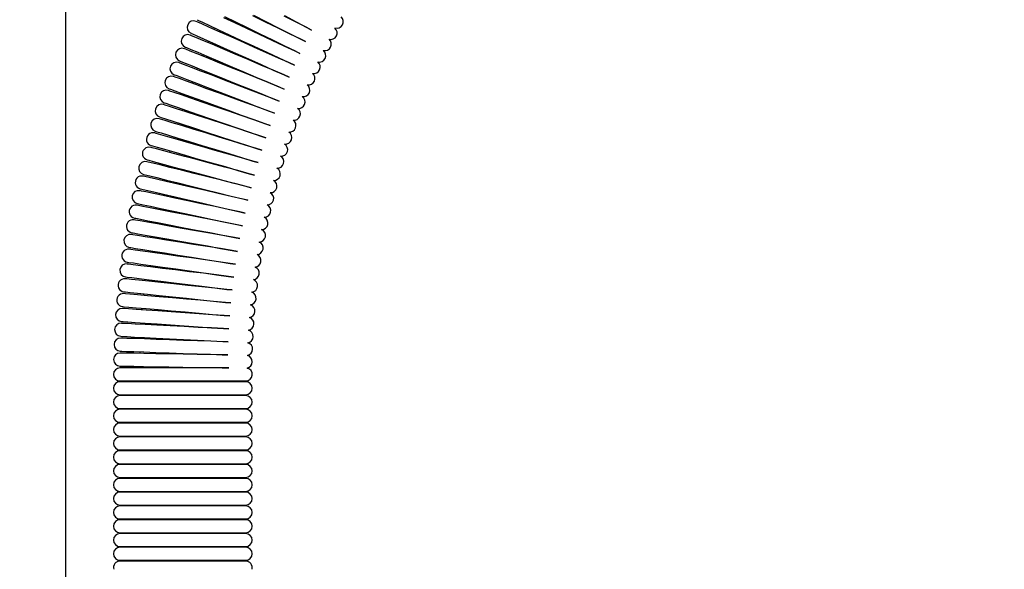
# Model space of a CAD drawing. Units: millimetres. Extents: x -155 to 685, y -630 to 558.
# Drawn here: x 49 to 163, y 196 to 259 of the extents above; entities that cross this region are included whole.
import ezdxf

# ---------------------------------------------------------------- set-up
doc = ezdxf.new("R2010")
doc.units = ezdxf.units.MM
doc.header["$PDSIZE"] = -1
doc.layers.add('寸法', color=3, linetype='Continuous', lineweight=20)
doc.styles.add('japanese', font='romans.shx', dxfattribs={"bigfont": 'bigfont.shx'})
doc.dimstyles.new('KIHON', dxfattribs={"dimscale": 10, "dimtxt": 2.5, "dimasz": 2.5, "dimexe": 0, "dimexo": 2, "dimgap": 1, "dimtad": 1, "dimdec": 0, "dimdsep": 46, "dimtxsty": 'japanese', "dimblk": 'OPEN30', "dimcen": 2.5, "dimadec": 0, "dimazin": 0, "dimtfac": 1, "dimtdec": 0, "dimtmove": 0, "dimatfit": 0, "dimfxl": 1, "dimarcsym": 0})

# ---------------------------------------------------------------- blocks, each defined once
blk = doc.blocks.new('_Open30')
at = {"color": 0, "linetype": 'ByBlock', "lineweight": -2}
for p, q in [((-1, 0.268), (0, 0)), ((0, 0), (-1, -0.268)), ((0, 0), (-1, 0))]:
    blk.add_line(p, q, dxfattribs=at)
blk = doc.blocks.new('*D2')
at = {"layer": 'Defpoints', "color": 0}
for p in [(147.5, 317.54), (-40.02, -142.47), (225.93, -142.47)]:
    blk.add_point(p, dxfattribs=at)
at = {"layer": '寸法', "color": 0, "lineweight": -2}
for p, q in [((137.5, 317.54), (-40.02, 317.54)), ((-40.02, 307.54), (-40.02, -132.47)), ((215.93, -142.47), (-40.02, -142.47))]:
    blk.add_line(p, q, dxfattribs=at)
at = {"layer": '寸法', "color": 0, "lineweight": -2, "xscale": 10, "yscale": 10, "zscale": 10}
for p, rotation in [((-40.02, 317.54), 90), ((-40.02, -142.47), 270)]:
    blk.add_blockref('_Open30', p, dxfattribs=dict(at, rotation=rotation))
at = {"layer": '寸法', "color": 0, "lineweight": 5, "insert": (-52.02, 84.64), "char_height": 10, "attachment_point": 2, "rotation": 90, "style": 'japanese'}
blk.add_mtext('460', dxfattribs=at)
blk = doc.blocks.new('*D8')
at = {"layer": 'Defpoints', "color": 0}
for p in [(54.76, 361.03), (54.76, 80.33), (275.76, -138.97)]:
    blk.add_point(p, dxfattribs=at)
at = {"layer": '寸法', "color": 0, "lineweight": -2}
for p, q in [((54.76, 90.33), (54.76, 361.03)), ((265.76, 361.03), (64.76, 361.03)), ((275.76, -128.97), (275.76, 361.03))]:
    blk.add_line(p, q, dxfattribs=at)
at = {"layer": '寸法', "color": 0, "lineweight": -2, "xscale": 10, "yscale": 10, "zscale": 10, "rotation": 180}
blk.add_blockref('_Open30', (54.76, 361.03), dxfattribs=at)
at = {"layer": '寸法', "color": 0, "lineweight": -2, "xscale": 10, "yscale": 10, "zscale": 10}
blk.add_blockref('_Open30', (275.76, 361.03), dxfattribs=at)
at = {"layer": '寸法', "color": 0, "lineweight": 5, "insert": (165.26, 373.03), "char_height": 10, "attachment_point": 2, "style": 'japanese'}
blk.add_mtext('221', dxfattribs=at)

msp = doc.modelspace()

# ---------------------------------------------------------------- linework, layer by layer
at = {"color": 7, "linetype": 'Continuous', "lineweight": 25}
for p, q in [((69.98, 259.08), (69.81, 259.15)), ((69.9, 259.35), (70.07, 259.27)), ((70.47, 258.86), (69.98, 259.08)), ((70.07, 259.27), (70.55, 259.05)), ((70.55, 259.05), (71.33, 258.68)), ((74.26, 258.98), (73.01, 259.56)), ((73.08, 259.71), (74.32, 259.11)), ((74.32, 259.11), (75.7, 258.44)), ((77.81, 259.08), (76.35, 259.78)), ((76.41, 259.89), (77.85, 259.16)), ((79.26, 258.37), (77.81, 259.08)), ((77.85, 259.16), (79.28, 258.42)), ((81.33, 259.07), (79.96, 259.76)), ((79.99, 259.82), (81.35, 259.1)), ((82.56, 258.44), (81.33, 259.07)), ((81.35, 259.1), (82.56, 258.45)), ((71.26, 258.51), (70.47, 258.86)), ((72.31, 258.04), (71.26, 258.51)), ((71.33, 258.68), (72.38, 258.2)), ((71.92, 258.41), (71.85, 258.25)), ((73.56, 257.48), (72.31, 258.04)), ((72.38, 258.2), (73.62, 257.62)), ((75.65, 258.33), (74.26, 258.98)), ((77.11, 257.65), (75.65, 258.33)), ((75.7, 258.44), (77.15, 257.73)), ((80.63, 257.7), (79.26, 258.37)), ((79.28, 258.42), (80.65, 257.73)), ((82.56, 258.45), (83.12, 258.16)), ((83.12, 258.16), (82.56, 258.44)), ((69.28, 257.51), (69.11, 257.58)), ((69.2, 257.78), (69.37, 257.71)), ((69.78, 257.3), (69.28, 257.51)), ((69.37, 257.71), (69.86, 257.49)), ((70.57, 256.97), (69.78, 257.3)), ((69.86, 257.49), (70.65, 257.14)), ((71.63, 256.52), (70.57, 256.97)), ((70.65, 257.14), (71.7, 256.67)), ((71.24, 256.88), (71.17, 256.71)), ((74.96, 256.86), (73.56, 257.48)), ((73.62, 257.62), (75.01, 256.97)), ((76.44, 256.2), (74.96, 256.86)), ((75.01, 256.97), (76.47, 256.29)), ((78.57, 256.96), (77.11, 257.65)), ((77.15, 257.73), (78.6, 257.02)), ((79.96, 256.32), (78.57, 256.96)), ((78.6, 257.02), (79.98, 256.35)), ((81.87, 257.09), (80.63, 257.7)), ((80.65, 257.73), (81.87, 257.1)), ((81.87, 257.1), (82.43, 256.82)), ((82.43, 256.82), (81.87, 257.09)), ((68.61, 255.94), (68.44, 256)), ((68.53, 256.2), (68.7, 256.13)), ((69.11, 255.73), (68.61, 255.94)), ((68.7, 256.13), (69.19, 255.92)), ((69.91, 255.41), (69.11, 255.73)), ((69.19, 255.92), (69.98, 255.59)), ((72.89, 255.98), (71.63, 256.52)), ((71.7, 256.67), (72.95, 256.11)), ((74.31, 255.38), (72.89, 255.98)), ((72.95, 256.11), (74.35, 255.49)), ((77.91, 255.55), (76.44, 256.2)), ((76.47, 256.29), (77.94, 255.6)), ((81.21, 255.74), (79.96, 256.32)), ((79.98, 256.35), (81.21, 255.75)), ((81.21, 255.75), (81.78, 255.47)), ((81.78, 255.47), (81.21, 255.74)), ((67.88, 254.61), (68.05, 254.54)), ((68.05, 254.54), (68.55, 254.34)), ((70.98, 254.98), (69.91, 255.41)), ((69.98, 255.59), (71.04, 255.14)), ((70.59, 255.33), (70.52, 255.17)), ((72.25, 254.47), (70.98, 254.98)), ((71.04, 255.14), (72.31, 254.6)), ((72.31, 254.6), (73.72, 254)), ((75.79, 254.75), (74.31, 255.38)), ((74.35, 255.49), (75.83, 254.83)), ((77.28, 254.12), (75.79, 254.75)), ((75.83, 254.83), (77.3, 254.18)), ((79.31, 254.92), (77.91, 255.55)), ((77.94, 255.6), (79.33, 254.96)), ((80.57, 254.37), (79.31, 254.92)), ((79.33, 254.96), (80.57, 254.38)), ((67.97, 254.34), (67.8, 254.41)), ((68.47, 254.15), (67.97, 254.34)), ((69.28, 253.84), (68.47, 254.15)), ((68.55, 254.34), (69.35, 254.02)), ((70.35, 253.43), (69.28, 253.84)), ((69.35, 254.02), (70.42, 253.59)), ((69.96, 253.77), (69.89, 253.61)), ((71.64, 252.94), (70.35, 253.43)), ((70.42, 253.59), (71.69, 253.07)), ((73.67, 253.89), (72.25, 254.47)), ((75.17, 253.29), (73.67, 253.89)), ((73.72, 254), (75.2, 253.37)), ((75.2, 253.37), (76.69, 252.74)), ((78.69, 253.52), (77.28, 254.12)), ((77.3, 254.18), (78.7, 253.55)), ((79.95, 252.98), (78.69, 253.52)), ((78.7, 253.55), (79.96, 252.99)), ((80.57, 254.38), (81.14, 254.11)), ((81.14, 254.11), (80.57, 254.37)), ((67.36, 252.74), (67.19, 252.81)), ((67.27, 253.01), (67.44, 252.94)), ((67.86, 252.56), (67.36, 252.74)), ((67.44, 252.94), (67.94, 252.75)), ((68.68, 252.27), (67.86, 252.56)), ((67.94, 252.75), (68.74, 252.44)), ((69.76, 251.87), (68.68, 252.27)), ((68.74, 252.44), (69.82, 252.03)), ((73.07, 252.39), (71.64, 252.94)), ((71.69, 253.07), (73.11, 252.5)), ((74.58, 251.81), (73.07, 252.39)), ((73.11, 252.5), (74.61, 251.9)), ((76.67, 252.68), (75.17, 253.29)), ((78.09, 252.11), (76.67, 252.68)), ((76.69, 252.74), (78.1, 252.14)), ((80.53, 252.74), (79.95, 252.98)), ((79.96, 252.99), (80.53, 252.74)), ((66.78, 251.13), (66.6, 251.19)), ((66.68, 251.4), (66.85, 251.33)), ((67.28, 250.96), (66.78, 251.13)), ((66.85, 251.33), (67.35, 251.15)), ((67.35, 251.15), (68.16, 250.85)), ((69.36, 252.21), (69.29, 252.04)), ((71.05, 251.4), (69.76, 251.87)), ((69.82, 252.03), (71.1, 251.54)), ((72.49, 250.88), (71.05, 251.4)), ((71.1, 251.54), (72.53, 250.99)), ((76.08, 251.23), (74.58, 251.81)), ((74.61, 251.9), (76.1, 251.29)), ((77.51, 250.68), (76.08, 251.23)), ((76.1, 251.29), (77.53, 250.72)), ((79.36, 251.59), (78.09, 252.11)), ((78.1, 252.14), (79.37, 251.6)), ((79.95, 251.36), (79.36, 251.59)), ((79.37, 251.6), (79.95, 251.36)), ((68.1, 250.68), (67.28, 250.96)), ((69.19, 250.3), (68.1, 250.68)), ((68.16, 250.85), (69.24, 250.46)), ((68.78, 250.63), (68.72, 250.46)), ((70.49, 249.86), (69.19, 250.3)), ((69.24, 250.46), (70.54, 249.99)), ((70.54, 249.99), (71.98, 249.47)), ((75.52, 249.77), (72.49, 250.88)), ((72.53, 250.99), (75.54, 249.83)), ((78.8, 250.19), (77.51, 250.68)), ((77.53, 250.72), (78.8, 250.2)), ((78.8, 250.2), (79.38, 249.97)), ((79.38, 249.97), (78.8, 250.19)), ((66.22, 249.51), (66.05, 249.57)), ((66.12, 249.77), (66.29, 249.71)), ((66.73, 249.35), (66.22, 249.51)), ((66.29, 249.71), (66.8, 249.54)), ((67.55, 249.08), (66.73, 249.35)), ((66.8, 249.54), (67.61, 249.26)), ((68.64, 248.72), (67.55, 249.08)), ((67.61, 249.26), (68.7, 248.88)), ((68.24, 249.04), (68.18, 248.87)), ((68.7, 248.88), (70, 248.44)), ((71.94, 249.36), (70.49, 249.86)), ((73.46, 248.83), (71.94, 249.36)), ((71.98, 249.47), (73.49, 248.92)), ((74.99, 248.31), (73.46, 248.83)), ((73.49, 248.92), (75.01, 248.36)), ((76.96, 249.25), (75.52, 249.77)), ((75.54, 249.83), (76.98, 249.28)), ((78.26, 248.78), (76.96, 249.25)), ((76.98, 249.28), (78.26, 248.79)), ((65.69, 247.88), (65.52, 247.93)), ((65.58, 248.14), (65.76, 248.08)), ((66.21, 247.72), (65.69, 247.88)), ((65.76, 248.08), (66.27, 247.92)), ((67.03, 247.47), (66.21, 247.72)), ((66.27, 247.92), (67.09, 247.65)), ((69.95, 248.3), (68.64, 248.72)), ((71.41, 247.83), (69.95, 248.3)), ((70, 248.44), (71.45, 247.94)), ((72.95, 247.33), (71.41, 247.83)), ((71.45, 247.94), (74.5, 246.89)), ((76.44, 247.81), (74.99, 248.31)), ((75.01, 248.36), (76.45, 247.84)), ((77.74, 247.36), (76.44, 247.81)), ((76.45, 247.84), (77.74, 247.37)), ((78.26, 248.79), (78.85, 248.57)), ((78.85, 248.57), (78.26, 248.78)), ((68.13, 247.14), (67.03, 247.47)), ((67.09, 247.65), (68.18, 247.3)), ((67.72, 247.45), (67.66, 247.28)), ((69.45, 246.73), (68.13, 247.14)), ((68.18, 247.3), (69.49, 246.87)), ((70.91, 246.29), (69.45, 246.73)), ((69.49, 246.87), (70.95, 246.4)), ((74.48, 246.83), (72.95, 247.33)), ((75.94, 246.35), (74.48, 246.83)), ((74.5, 246.89), (75.95, 246.39)), ((77.74, 247.37), (78.33, 247.16)), ((78.33, 247.16), (77.74, 247.36)), ((65.19, 246.24), (65.02, 246.29)), ((65.08, 246.5), (65.25, 246.44)), ((65.71, 246.09), (65.19, 246.24)), ((65.25, 246.44), (65.77, 246.29)), ((66.54, 245.85), (65.71, 246.09)), ((65.77, 246.29), (66.59, 246.04)), ((67.64, 245.54), (66.54, 245.85)), ((66.59, 246.04), (67.69, 245.7)), ((67.23, 245.84), (67.18, 245.67)), ((68.97, 245.16), (67.64, 245.54)), ((67.69, 245.7), (69.01, 245.3)), ((72.46, 245.81), (70.91, 246.29)), ((70.95, 246.4), (72.48, 245.9)), ((74, 245.34), (72.46, 245.81)), ((72.48, 245.9), (74.02, 245.4)), ((77.25, 245.93), (75.94, 246.35)), ((75.95, 246.39), (77.25, 245.94)), ((77.25, 245.94), (77.84, 245.74)), ((77.84, 245.74), (77.25, 245.93)), ((64.72, 244.59), (64.55, 244.64)), ((64.61, 244.85), (64.78, 244.8)), ((65.24, 244.45), (64.72, 244.59)), ((64.78, 244.8), (65.3, 244.65)), ((66.08, 244.23), (65.24, 244.45)), ((65.3, 244.65), (66.13, 244.41)), ((66.13, 244.41), (67.23, 244.1)), ((70.44, 244.74), (68.97, 245.16)), ((69.01, 245.3), (70.47, 244.85)), ((71.99, 244.29), (70.44, 244.74)), ((70.47, 244.85), (72.02, 244.38)), ((73.54, 243.85), (71.99, 244.29)), ((72.02, 244.38), (73.56, 243.91)), ((75.47, 244.89), (74, 245.34)), ((74.02, 245.4), (75.48, 244.93)), ((76.78, 244.49), (75.47, 244.89)), ((75.48, 244.93), (76.78, 244.5)), ((76.78, 244.5), (77.38, 244.31)), ((77.38, 244.31), (76.78, 244.49)), ((64.16, 243.19), (64.34, 243.14)), ((64.34, 243.14), (64.85, 243)), ((67.19, 243.93), (66.08, 244.23)), ((66.76, 244.23), (66.72, 244.06)), ((68.51, 243.58), (67.19, 243.93)), ((67.23, 244.1), (68.55, 243.72)), ((70, 243.18), (68.51, 243.58)), ((68.55, 243.72), (70.03, 243.29)), ((71.55, 242.76), (70, 243.18)), ((70.03, 243.29), (71.58, 242.85)), ((75.02, 243.43), (73.54, 243.85)), ((73.56, 243.91), (75.03, 243.46)), ((76.34, 243.05), (75.02, 243.43)), ((75.03, 243.46), (76.34, 243.06)), ((64.28, 242.94), (64.11, 242.98)), ((64.8, 242.81), (64.28, 242.94)), ((65.64, 242.6), (64.8, 242.81)), ((64.85, 243), (65.69, 242.78)), ((66.76, 242.32), (65.64, 242.6)), ((65.69, 242.78), (66.8, 242.48)), ((66.33, 242.61), (66.28, 242.44)), ((68.09, 241.99), (66.76, 242.32)), ((66.8, 242.48), (68.13, 242.13)), ((68.13, 242.13), (69.61, 241.73)), ((73.11, 242.35), (71.55, 242.76)), ((71.58, 242.85), (73.13, 242.41)), ((74.59, 241.95), (73.11, 242.35)), ((73.13, 242.41), (74.6, 241.98)), ((76.34, 243.06), (76.94, 242.87)), ((76.94, 242.87), (76.34, 243.05)), ((63.87, 241.27), (63.69, 241.31)), ((63.74, 241.52), (63.92, 241.48)), ((64.39, 241.15), (63.87, 241.27)), ((63.92, 241.48), (64.44, 241.35)), ((65.23, 240.96), (64.39, 241.15)), ((64.44, 241.35), (65.28, 241.14)), ((66.35, 240.7), (65.23, 240.96)), ((65.28, 241.14), (66.39, 240.86)), ((65.92, 240.98), (65.88, 240.81)), ((66.39, 240.86), (67.73, 240.53)), ((69.58, 241.62), (68.09, 241.99)), ((71.14, 241.23), (69.58, 241.62)), ((69.61, 241.73), (71.17, 241.31)), ((72.71, 240.84), (71.14, 241.23)), ((71.17, 241.31), (72.73, 240.9)), ((72.73, 240.9), (74.21, 240.5)), ((75.92, 241.59), (74.59, 241.95)), ((74.6, 241.98), (75.93, 241.6)), ((76.53, 241.43), (75.92, 241.59)), ((75.93, 241.6), (76.53, 241.43)), ((63.35, 239.85), (63.53, 239.81)), ((63.53, 239.81), (64.05, 239.69)), ((67.69, 240.39), (66.35, 240.7)), ((69.19, 240.05), (67.69, 240.39)), ((67.73, 240.53), (69.21, 240.16)), ((70.76, 239.68), (69.19, 240.05)), ((69.21, 240.16), (70.78, 239.77)), ((70.78, 239.77), (72.35, 239.38)), ((74.2, 240.47), (72.71, 240.84)), ((75.53, 240.13), (74.2, 240.47)), ((74.21, 240.5), (75.53, 240.14)), ((75.53, 240.14), (76.14, 239.98)), ((76.14, 239.98), (75.53, 240.13)), ((63.49, 239.6), (63.31, 239.64)), ((64.01, 239.49), (63.49, 239.6)), ((64.86, 239.31), (64.01, 239.49)), ((64.05, 239.69), (64.9, 239.49)), ((65.98, 239.07), (64.86, 239.31)), ((64.9, 239.49), (66.02, 239.24)), ((65.55, 239.34), (65.51, 239.17)), ((67.32, 238.79), (65.98, 239.07)), ((66.02, 239.24), (67.36, 238.93)), ((68.82, 238.47), (67.32, 238.79)), ((67.36, 238.93), (68.85, 238.58)), ((72.33, 239.32), (70.76, 239.68)), ((73.83, 238.98), (72.33, 239.32)), ((72.35, 239.38), (73.83, 239.01)), ((73.83, 239.01), (75.17, 238.68)), ((75.17, 238.67), (73.83, 238.98)), ((75.17, 238.68), (75.78, 238.53)), ((75.78, 238.53), (75.17, 238.67)), ((63.13, 237.92), (62.95, 237.96)), ((63, 238.17), (63.17, 238.13)), ((63.66, 237.82), (63.13, 237.92)), ((63.17, 238.13), (63.7, 238.02)), ((64.51, 237.66), (63.66, 237.82)), ((63.7, 238.02), (64.54, 237.84)), ((65.63, 237.44), (64.51, 237.66)), ((64.54, 237.84), (65.67, 237.6)), ((65.2, 237.7), (65.16, 237.53)), ((65.67, 237.6), (67.01, 237.32)), ((70.4, 238.13), (68.82, 238.47)), ((68.85, 238.58), (70.42, 238.22)), ((71.98, 237.8), (70.4, 238.13)), ((70.42, 238.22), (72, 237.86)), ((73.48, 237.48), (71.98, 237.8)), ((72, 237.86), (73.49, 237.51)), ((74.83, 237.19), (73.48, 237.48)), ((73.49, 237.51), (74.83, 237.2)), ((62.67, 236.48), (62.85, 236.45)), ((62.85, 236.45), (63.37, 236.35)), ((63.37, 236.35), (64.22, 236.18)), ((66.98, 237.18), (65.63, 237.44)), ((68.49, 236.88), (66.98, 237.18)), ((67.01, 237.32), (68.51, 237)), ((70.07, 236.58), (68.49, 236.88)), ((68.51, 237), (70.09, 236.66)), ((71.66, 236.27), (70.07, 236.58)), ((70.09, 236.66), (71.67, 236.33)), ((71.67, 236.33), (73.17, 236.01)), ((74.83, 237.2), (75.44, 237.06)), ((75.44, 237.06), (74.83, 237.19)), ((62.81, 236.24), (62.63, 236.27)), ((63.34, 236.15), (62.81, 236.24)), ((64.19, 236), (63.34, 236.15)), ((65.32, 235.8), (64.19, 236)), ((64.22, 236.18), (65.35, 235.96)), ((64.88, 236.06), (64.84, 235.88)), ((66.67, 235.56), (65.32, 235.8)), ((65.35, 235.96), (66.7, 235.7)), ((68.18, 235.29), (66.67, 235.56)), ((66.7, 235.7), (68.2, 235.41)), ((69.77, 235.01), (68.18, 235.29)), ((68.2, 235.41), (69.79, 235.1)), ((73.16, 235.98), (71.66, 236.27)), ((74.51, 235.71), (73.16, 235.98)), ((73.17, 236.01), (74.52, 235.73)), ((75.13, 235.59), (74.51, 235.71)), ((74.52, 235.73), (75.13, 235.59)), ((62.51, 234.55), (62.33, 234.58)), ((62.37, 234.79), (62.55, 234.76)), ((63.04, 234.47), (62.51, 234.55)), ((62.55, 234.76), (63.08, 234.67)), ((63.9, 234.33), (63.04, 234.47)), ((63.08, 234.67), (63.93, 234.52)), ((65.03, 234.15), (63.9, 234.33)), ((63.93, 234.52), (65.06, 234.32)), ((64.58, 234.4), (64.56, 234.23)), ((66.39, 233.94), (65.03, 234.15)), ((65.06, 234.32), (66.41, 234.08)), ((66.41, 234.08), (67.92, 233.82)), ((71.36, 234.73), (69.77, 235.01)), ((69.79, 235.1), (71.37, 234.8)), ((72.87, 234.47), (71.36, 234.73)), ((71.37, 234.8), (72.88, 234.5)), ((74.23, 234.23), (72.87, 234.47)), ((72.88, 234.5), (74.23, 234.24)), ((74.23, 234.24), (74.84, 234.12)), ((74.84, 234.12), (74.23, 234.23)), ((62.1, 233.1), (62.28, 233.07)), ((62.28, 233.07), (62.81, 232.99)), ((62.81, 232.99), (63.66, 232.85)), ((67.9, 233.7), (66.39, 233.94)), ((69.5, 233.45), (67.9, 233.7)), ((67.92, 233.82), (69.51, 233.54)), ((71.09, 233.2), (69.5, 233.45)), ((69.51, 233.54), (71.1, 233.26)), ((72.6, 232.96), (71.09, 233.2)), ((71.1, 233.26), (72.61, 232.99)), ((73.96, 232.74), (72.6, 232.96)), ((72.61, 232.99), (73.97, 232.75)), ((62.25, 232.86), (62.07, 232.88)), ((62.78, 232.78), (62.25, 232.86)), ((63.63, 232.66), (62.78, 232.78)), ((64.77, 232.5), (63.63, 232.66)), ((63.66, 232.85), (64.8, 232.67)), ((64.32, 232.75), (64.3, 232.57)), ((66.13, 232.31), (64.77, 232.5)), ((64.8, 232.67), (66.15, 232.46)), ((67.65, 232.1), (66.13, 232.31)), ((66.15, 232.46), (67.67, 232.22)), ((69.25, 231.88), (67.65, 232.1)), ((67.67, 232.22), (69.26, 231.97)), ((70.85, 231.65), (69.25, 231.88)), ((69.26, 231.97), (70.86, 231.71)), ((74.58, 232.64), (73.96, 232.74)), ((73.97, 232.75), (74.58, 232.64)), ((62.01, 231.16), (61.83, 231.18)), ((61.86, 231.4), (62.04, 231.37)), ((62.54, 231.1), (62.01, 231.16)), ((62.04, 231.37), (62.57, 231.3)), ((63.4, 230.99), (62.54, 231.1)), ((62.57, 231.3), (63.42, 231.18)), ((64.54, 230.85), (63.4, 230.99)), ((63.42, 231.18), (64.56, 231.02)), ((64.09, 231.08), (64.06, 230.91)), ((65.91, 230.68), (64.54, 230.85)), ((64.56, 231.02), (65.92, 230.83)), ((67.43, 230.5), (65.91, 230.68)), ((65.92, 230.83), (67.44, 230.61)), ((72.37, 231.44), (70.85, 231.65)), ((70.86, 231.71), (72.37, 231.47)), ((72.37, 231.47), (73.73, 231.26)), ((73.73, 231.25), (72.37, 231.44)), ((73.73, 231.26), (74.35, 231.16)), ((74.35, 231.16), (73.73, 231.25)), ((61.65, 229.69), (61.83, 229.67)), ((61.83, 229.67), (62.36, 229.61)), ((62.36, 229.61), (63.22, 229.5)), ((63.22, 229.5), (64.36, 229.36)), ((69.03, 230.3), (67.43, 230.5)), ((67.44, 230.61), (69.04, 230.39)), ((70.63, 230.11), (69.03, 230.3)), ((69.04, 230.39), (70.64, 230.17)), ((72.15, 229.92), (70.63, 230.11)), ((70.64, 230.17), (72.16, 229.95)), ((73.52, 229.75), (72.15, 229.92)), ((72.16, 229.95), (73.52, 229.76)), ((73.52, 229.76), (74.14, 229.68)), ((74.14, 229.68), (73.52, 229.75)), ((61.8, 229.46), (61.62, 229.48)), ((62.34, 229.4), (61.8, 229.46)), ((63.2, 229.31), (62.34, 229.4)), ((64.34, 229.19), (63.2, 229.31)), ((63.88, 229.42), (63.86, 229.24)), ((65.71, 229.05), (64.34, 229.19)), ((64.36, 229.36), (65.72, 229.19)), ((67.23, 228.89), (65.71, 229.05)), ((65.72, 229.19), (67.24, 229.01)), ((68.84, 228.72), (67.23, 228.89)), ((67.24, 229.01), (68.85, 228.81)), ((70.44, 228.55), (68.84, 228.72)), ((68.85, 228.81), (70.45, 228.62)), ((71.97, 228.39), (70.44, 228.55)), ((70.45, 228.62), (71.97, 228.43)), ((71.97, 228.43), (73.34, 228.26)), ((73.33, 228.25), (71.97, 228.39)), ((61.63, 227.75), (61.45, 227.77)), ((61.47, 227.99), (61.65, 227.97)), ((62.16, 227.71), (61.63, 227.75)), ((61.65, 227.97), (62.18, 227.91)), ((63.02, 227.63), (62.16, 227.71)), ((62.18, 227.91), (63.04, 227.82)), ((64.17, 227.53), (63.02, 227.63)), ((63.04, 227.82), (64.18, 227.7)), ((63.71, 227.75), (63.69, 227.57)), ((65.54, 227.41), (64.17, 227.53)), ((64.18, 227.7), (65.55, 227.56)), ((67.06, 227.28), (65.54, 227.41)), ((65.55, 227.56), (67.07, 227.4)), ((68.67, 227.14), (67.06, 227.28)), ((67.07, 227.4), (68.68, 227.23)), ((68.68, 227.23), (70.29, 227.06)), ((73.96, 228.19), (73.33, 228.25)), ((73.34, 228.26), (73.96, 228.19)), ((61.32, 226.27), (61.5, 226.26)), ((61.5, 226.26), (62.03, 226.21)), ((62.03, 226.21), (62.89, 226.14)), ((62.89, 226.14), (64.04, 226.04)), ((70.28, 227), (68.67, 227.14)), ((71.81, 226.87), (70.28, 227)), ((70.29, 227.06), (71.81, 226.9)), ((71.81, 226.9), (73.18, 226.76)), ((73.18, 226.75), (71.81, 226.87)), ((73.18, 226.76), (73.8, 226.69)), ((73.8, 226.69), (73.18, 226.75)), ((61.48, 226.05), (61.3, 226.06)), ((62.01, 226.01), (61.48, 226.05)), ((62.88, 225.95), (62.01, 226.01)), ((64.02, 225.87), (62.88, 225.95)), ((63.56, 226.08), (63.55, 225.9)), ((65.39, 225.77), (64.02, 225.87)), ((64.04, 226.04), (65.41, 225.92)), ((66.92, 225.67), (65.39, 225.77)), ((65.41, 225.92), (66.93, 225.79)), ((70.14, 225.44), (66.92, 225.67)), ((66.93, 225.79), (68.54, 225.65)), ((68.54, 225.65), (70.15, 225.51)), ((71.67, 225.34), (70.14, 225.44)), ((70.15, 225.51), (71.68, 225.37)), ((73.05, 225.24), (71.67, 225.34)), ((71.68, 225.37), (73.05, 225.25)), ((73.05, 225.25), (73.67, 225.2)), ((73.67, 225.2), (73.05, 225.24)), ((61.36, 224.34), (61.18, 224.34)), ((61.19, 224.56), (61.38, 224.55)), ((61.9, 224.31), (61.36, 224.34)), ((61.38, 224.55), (61.91, 224.51)), ((62.76, 224.26), (61.9, 224.31)), ((61.91, 224.51), (62.77, 224.45)), ((63.91, 224.2), (62.76, 224.26)), ((62.77, 224.45), (63.92, 224.37)), ((63.44, 224.31), (63.43, 224.23)), ((63.44, 224.4), (63.44, 224.31)), ((65.28, 224.13), (63.91, 224.2)), ((63.92, 224.37), (65.29, 224.28)), ((66.81, 224.05), (65.28, 224.13)), ((65.29, 224.28), (66.82, 224.17)), ((68.42, 223.97), (66.81, 224.05)), ((66.82, 224.17), (68.43, 224.06)), ((70.04, 223.88), (68.42, 223.97)), ((68.43, 224.06), (70.04, 223.95)), ((70.04, 223.95), (71.57, 223.84)), ((71.57, 223.81), (70.04, 223.88)), ((71.57, 223.84), (72.94, 223.74)), ((61.1, 222.85), (61.28, 222.84)), ((61.28, 222.84), (61.82, 222.81)), ((61.82, 222.81), (62.68, 222.76)), ((62.68, 222.76), (63.83, 222.7)), ((63.35, 222.73), (63.35, 222.55)), ((63.83, 222.7), (65.2, 222.63)), ((72.94, 223.73), (71.57, 223.81)), ((72.94, 223.74), (73.57, 223.7)), ((73.57, 223.7), (72.94, 223.73)), ((61.28, 222.62), (61.09, 222.63)), ((61.81, 222.61), (61.28, 222.62)), ((62.68, 222.58), (61.81, 222.61)), ((63.82, 222.54), (62.68, 222.58)), ((65.2, 222.49), (63.82, 222.54)), ((65.2, 222.63), (66.73, 222.55)), ((66.73, 222.44), (65.2, 222.49)), ((66.73, 222.55), (68.35, 222.47)), ((68.34, 222.38), (66.73, 222.44)), ((69.96, 222.32), (68.34, 222.38)), ((68.35, 222.47), (69.96, 222.39)), ((69.96, 222.39), (71.49, 222.31)), ((71.49, 222.27), (69.96, 222.32)), ((71.49, 222.31), (72.86, 222.24)), ((72.86, 222.22), (71.49, 222.27)), ((72.86, 222.24), (73.49, 222.2)), ((73.49, 222.2), (72.86, 222.22)), ((61.04, 221.13), (61.22, 221.12)), ((61.22, 220.91), (61.04, 220.91)), ((61.22, 221.12), (61.76, 221.11)), ((61.75, 220.9), (61.22, 220.91)), ((62.62, 220.89), (61.75, 220.9)), ((61.76, 221.11), (62.62, 221.08)), ((62.62, 221.08), (63.77, 221.04)), ((63.77, 220.87), (62.62, 220.89)), ((63.29, 221.05), (63.29, 220.88)), ((63.77, 221.04), (65.15, 220.99)), ((65.14, 220.84), (63.77, 220.87)), ((66.68, 220.82), (65.14, 220.84)), ((65.15, 220.99), (66.68, 220.94)), ((66.68, 220.94), (68.29, 220.88)), ((68.29, 220.79), (66.68, 220.82)), ((68.29, 220.88), (69.9, 220.82)), ((69.9, 220.76), (68.29, 220.79)), ((69.9, 220.82), (71.44, 220.77)), ((71.44, 220.74), (69.9, 220.76)), ((71.44, 220.77), (72.81, 220.72)), ((72.81, 220.71), (71.44, 220.74)), ((72.81, 220.72), (73.44, 220.7)), ((73.44, 220.7), (72.81, 220.71)), ((61.01, 219.41), (61.19, 219.41)), ((61.19, 219.41), (61.73, 219.4)), ((61.73, 219.4), (62.59, 219.39)), ((62.59, 219.39), (63.74, 219.37)), ((63.74, 219.37), (65.12, 219.34)), ((65.12, 219.34), (66.65, 219.32)), ((66.65, 219.32), (68.26, 219.29)), ((68.26, 219.29), (69.88, 219.26)), ((73.56, 219.2), (61.01, 219.2)), ((69.88, 219.26), (71.41, 219.24)), ((71.41, 219.24), (72.79, 219.21)), ((72.79, 219.21), (73.56, 219.2)), ((61.01, 217.7), (75.52, 217.7)), ((75.52, 217.61), (61.01, 217.61)), ((63.26, 217.7), (63.26, 217.61)), ((73.27, 217.61), (73.27, 217.7)), ((61.01, 216.11), (75.52, 216.11)), ((75.52, 216.02), (61.01, 216.02)), ((63.26, 216.11), (63.26, 216.02)), ((73.27, 216.02), (73.27, 216.11)), ((61.01, 214.52), (75.52, 214.52)), ((75.52, 214.43), (61.01, 214.43)), ((63.26, 214.52), (63.26, 214.43)), ((73.27, 214.43), (73.27, 214.52)), ((61.01, 212.93), (75.52, 212.93)), ((75.52, 212.84), (61.01, 212.84)), ((63.26, 212.93), (63.26, 212.84)), ((73.27, 212.84), (73.27, 212.93)), ((61.01, 211.34), (75.52, 211.34)), ((63.26, 211.34), (63.26, 211.25)), ((73.27, 211.25), (73.27, 211.34)), ((75.52, 211.25), (61.01, 211.25)), ((61.01, 209.75), (75.52, 209.75)), ((75.52, 209.66), (61.01, 209.66)), ((63.26, 209.75), (63.26, 209.66)), ((73.27, 209.66), (73.27, 209.75)), ((61.01, 208.16), (75.52, 208.16)), ((75.52, 208.07), (61.01, 208.07)), ((63.26, 208.16), (63.26, 208.07)), ((73.27, 208.07), (73.27, 208.16)), ((61.01, 206.56), (75.52, 206.56)), ((75.52, 206.47), (61.01, 206.47)), ((63.26, 206.56), (63.26, 206.47)), ((73.27, 206.47), (73.27, 206.56)), ((61.01, 204.97), (75.52, 204.97)), ((75.52, 204.88), (61.01, 204.88)), ((63.26, 204.97), (63.26, 204.88)), ((73.27, 204.88), (73.27, 204.97)), ((61.01, 203.38), (75.52, 203.38)), ((63.26, 203.38), (63.26, 203.29)), ((73.27, 203.29), (73.27, 203.38)), ((75.52, 203.29), (61.01, 203.29)), ((61.01, 201.79), (75.52, 201.79)), ((75.52, 201.7), (61.01, 201.7)), ((63.26, 201.79), (63.26, 201.7)), ((73.27, 201.7), (73.27, 201.79)), ((61.01, 200.2), (75.52, 200.2)), ((75.52, 200.11), (61.01, 200.11)), ((63.26, 200.2), (63.26, 200.11)), ((73.27, 200.11), (73.27, 200.2)), ((61.01, 198.61), (75.52, 198.61)), ((75.52, 198.52), (61.01, 198.52)), ((63.26, 198.61), (63.26, 198.52)), ((73.27, 198.52), (73.27, 198.61)), ((61.01, 197.02), (75.52, 197.02)), ((75.52, 196.93), (61.01, 196.93)), ((63.26, 197.02), (63.26, 196.93)), ((73.27, 196.93), (73.27, 197.02))]:
    msp.add_line(p, q, dxfattribs=at)
for centre, start, end in [((69.51, 258.47), 66.003, 246.003), ((86.02, 259.12), 254.2138, 47.7819), ((85.32, 257.83), 255.2148, 48.7829), ((68.82, 256.89), 67.0041, 247.0041), ((84.65, 256.53), 256.2159, 49.784), ((68.16, 255.31), 68.0051, 248.0051), ((84, 255.22), 257.2169, 50.785), ((67.53, 253.71), 69.0062, 249.0062), ((83.37, 253.9), 258.218, 51.786), ((66.93, 252.1), 70.0072, 250.0072), ((82.76, 252.57), 259.219, 52.7871), ((66.36, 250.48), 71.0082, 251.0082), ((82.17, 251.23), 260.22, 53.7881), ((81.61, 249.87), 261.2211, 54.7892), ((65.82, 248.85), 72.0093, 252.0093), ((81.08, 248.51), 262.2221, 55.7902), ((65.3, 247.22), 73.0103, 253.0103), ((80.57, 247.14), 263.2232, 56.7912), ((64.81, 245.57), 74.0114, 254.0114), ((80.08, 245.76), 264.2242, 57.7923), ((64.35, 243.91), 75.0124, 255.0124), ((79.61, 244.37), 265.2252, 58.7933), ((79.17, 242.98), 266.2263, 59.7944), ((63.92, 242.25), 76.0134, 256.0134), ((78.76, 241.57), 267.2273, 60.7954), ((63.52, 240.58), 77.0145, 257.0145), ((78.37, 240.16), 268.2284, 61.7964), ((63.15, 238.9), 78.0155, 258.0155), ((78, 238.74), 269.2294, 62.7975), ((62.81, 237.22), 79.0165, 259.0165), ((77.66, 237.32), 270.2304, 63.7985), ((77.34, 235.89), 271.2315, 64.7996), ((62.5, 235.53), 80.0176, 260.0176), ((62.21, 233.84), 81.0186, 261.0186), ((77.05, 234.46), 272.2325, 65.8006), ((76.78, 233.02), 273.2335, 66.8016), ((61.96, 232.14), 82.0197, 262.0197), ((76.54, 231.57), 274.2346, 67.8027), ((61.74, 230.44), 83.0207, 263.0207), ((76.33, 230.13), 275.2356, 68.8037), ((61.54, 228.73), 84.0217, 264.0217), ((76.14, 228.68), 276.2367, 69.8047), ((61.38, 227.02), 85.0228, 265.0228), ((75.97, 227.22), 277.2377, 70.8058), ((75.83, 225.76), 278.2387, 71.8068), ((61.25, 225.31), 86.0238, 266.0238), ((75.72, 224.3), 279.2398, 72.8079), ((61.14, 223.6), 87.0249, 267.0249), ((75.63, 222.84), 280.2408, 73.8089), ((61.07, 221.88), 88.0259, 268.0259), ((75.57, 221.38), 281.2419, 74.8099), ((61.02, 220.16), 89.0269, 269.0269), ((75.53, 219.92), 281.614, 75.811), ((61.01, 218.45), 90, 270), ((75.52, 218.45), 270, 77.4424), ((61.01, 216.86), 90, 270), ((75.52, 216.86), 270, 90), ((61.01, 215.27), 90, 270), ((75.52, 215.27), 270, 90), ((61.01, 213.68), 90, 270), ((75.52, 213.68), 270, 90), ((61.01, 212.09), 90, 270), ((75.52, 212.09), 270, 90), ((61.01, 210.5), 90, 270), ((75.52, 210.5), 270, 90), ((61.01, 208.91), 90, 270), ((75.52, 208.91), 270, 90), ((61.01, 207.32), 90, 270), ((75.52, 207.32), 270, 90), ((61.01, 205.72), 90, 270), ((75.52, 205.72), 270, 90), ((61.01, 204.13), 90, 270), ((75.52, 204.13), 270, 90), ((61.01, 202.54), 90, 270), ((75.52, 202.54), 270, 90), ((61.01, 200.95), 90, 270), ((75.52, 200.95), 270, 90), ((61.01, 199.36), 90, 270), ((75.52, 199.36), 270, 90), ((61.01, 197.77), 90, 270), ((75.52, 197.77), 270, 90), ((61.01, 196.18), 90, 195.2267), ((75.52, 196.18), 344.7733, 90)]:
    msp.add_arc(centre, 0.75, start, end, dxfattribs=at)

# ---------------------------------------------------------------- dimensions: what is measured, and where the dimension line sits
at = {"layer": '寸法', "lineweight": 5}
dim = msp.add_linear_dim(base=(54.76, 361.03), p1=(275.76, -138.97), p2=(54.76, 80.33), dimstyle='KIHON', override={"dimtxt": 1, "dimasz": 1, "dimexo": 1, "dimgap": 0.2, "dimdec": 1}, dxfattribs=at)
dim.commit()
dim.dimension.update_dxf_attribs({"geometry": '*D8', "text_midpoint": (165.26, 361.03), "dimtype": 160})
dim = msp.add_linear_dim(base=(-40.02, -142.47), p1=(147.5, 317.54), p2=(225.93, -142.47), angle=90, dimstyle='KIHON', override={"dimtxt": 1, "dimasz": 1, "dimexo": 1, "dimgap": 0.2, "dimdec": 1}, dxfattribs=at)
dim.commit()
dim.dimension.update_dxf_attribs({"geometry": '*D2', "text_midpoint": (-40.02, 84.64), "dimtype": 160})

doc.saveas('drawing.dxf')
